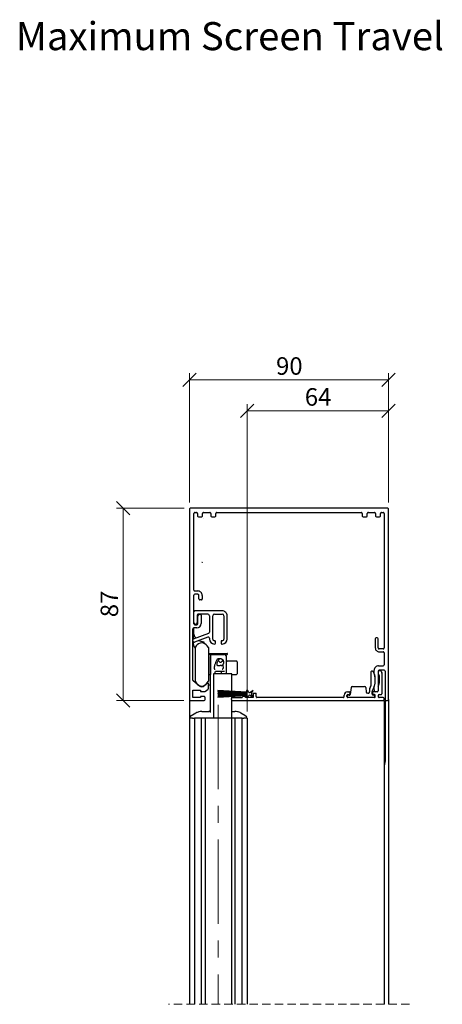
# Paper-space layout 'Maximum travel' of a CAD drawing. Units: millimetres. Extents: x 39 to 1260, y 13 to 868.
# Drawn here: x 63 to 254, y 394 to 839 of the extents above; entities that cross this region are included whole.
import ezdxf

# ---------------------------------------------------------------- set-up
doc = ezdxf.new("R2010")
doc.units = ezdxf.units.MM
doc.linetypes.add('CENTERX2', pattern=[20.32, 12.7, -2.54, 2.54, -2.54])
doc.linetypes.add('HIDDEN', pattern=[1.905, 1.27, -0.635])
doc.styles.add('SLDTEXTSTYLE0', font='TXT', dxfattribs={"width": 0.605})
doc.dimstyles.new('SLDDIMSTYLE0', dxfattribs={"dimtxt": 7.704956, "dimasz": 6, "dimexe": 0, "dimexo": 0.0625, "dimgap": 1.926239, "dimtad": 1, "dimdec": 0, "dimrnd": 1e-09, "dimzin": 12, "dimdsep": 46, "dimtxsty": 'SLDTEXTSTYLE0', "dimblk1": 'OBLIQUE', "dimblk2": 'OBLIQUE', "dimsah": 1, "dimcen": 0.09, "dimadec": 0, "dimazin": 3, "dimtfac": 1, "dimtofl": 0, "dimtmove": 0, "dimatfit": 3, "dimldrblk": 'OBLIQUE', "dimfxl": 0, "dimfrac": 2, "dimtolj": 1, "dimtzin": 12, "dimarcsym": 0})

# ---------------------------------------------------------------- blocks, each defined once
blk = doc.blocks.new('_Oblique')
at = {"color": 0, "linetype": 'ByBlock', "lineweight": -2}
blk.add_line((-0.5, -0.5), (0.5, 0.5), dxfattribs=at)
blk = doc.blocks.new('_D_15')
at = {"color": 7, "linetype": 'Continuous', "lineweight": 0, "ltscale": 3}
for p, q in [((165.65, 526.55), (165.65, 665.54)), ((229.65, 621.05), (229.65, 665.54)), ((229.65, 662.57), (165.65, 662.57))]:
    blk.add_line(p, q, dxfattribs=at)
at = {"color": 7, "linetype": 'Continuous', "lineweight": 18, "ltscale": 3, "xscale": 6, "yscale": 6, "rotation": 180.0000000000008}
blk.add_blockref('_Oblique', (165.65, 662.57, 774.68), dxfattribs=at)
at = {"color": 7, "linetype": 'Continuous', "lineweight": 18, "ltscale": 3, "xscale": 6, "yscale": 6}
blk.add_blockref('_Oblique', (229.65, 662.57, 774.68), dxfattribs=at)
at = {"color": 7, "linetype": 'Continuous', "lineweight": 18, "ltscale": 3, "insert": (191.77, 672.8), "char_height": 7.937, "attachment_point": 1, "style": 'SLDTEXTSTYLE0'}
blk.add_mtext('64', dxfattribs=at)
blk = doc.blocks.new('_D_16')
at = {"color": 7, "linetype": 'Continuous', "lineweight": 0, "ltscale": 3}
for p, q in [((139.65, 621.05), (139.65, 679.54)), ((229.65, 621.05), (229.65, 679.54)), ((139.65, 676.57), (229.65, 676.57))]:
    blk.add_line(p, q, dxfattribs=at)
at = {"color": 7, "linetype": 'Continuous', "lineweight": 18, "ltscale": 3, "xscale": 6, "yscale": 6, "rotation": 180.0000000000004}
blk.add_blockref('_Oblique', (139.65, 676.57, 774.68), dxfattribs=at)
at = {"color": 7, "linetype": 'Continuous', "lineweight": 18, "ltscale": 3, "xscale": 6, "yscale": 6}
blk.add_blockref('_Oblique', (229.65, 676.57, 774.68), dxfattribs=at)
at = {"color": 7, "linetype": 'Continuous', "lineweight": 18, "ltscale": 3, "insert": (178.77, 686.8), "char_height": 7.937, "attachment_point": 1, "style": 'SLDTEXTSTYLE0'}
blk.add_mtext('90', dxfattribs=at)
blk = doc.blocks.new('_D_17')
at = {"color": 7, "linetype": 'Continuous', "lineweight": 0, "ltscale": 3}
for p, q in [((137.18, 618.57), (106.68, 618.57)), ((109.65, 531.57), (109.65, 618.57)), ((137.08, 531.57), (106.68, 531.57))]:
    blk.add_line(p, q, dxfattribs=at)
at = {"color": 7, "linetype": 'Continuous', "lineweight": 18, "ltscale": 3, "xscale": 6, "yscale": 6}
for p, rotation in [((109.65, 618.57, 774.68), 90.0000000000004), ((109.65, 531.57, 774.68), 270.0000000000004)]:
    blk.add_blockref('_Oblique', p, dxfattribs=dict(at, rotation=rotation))
at = {"color": 7, "linetype": 'Continuous', "lineweight": 18, "ltscale": 3, "insert": (99.42, 569.19), "char_height": 7.937, "attachment_point": 1, "rotation": 90, "style": 'SLDTEXTSTYLE0'}
blk.add_mtext('87', dxfattribs=at)

psp = doc.layouts.new('Maximum travel')

# ---------------------------------------------------------------- linework, layer by layer
at = {"color": 7, "linetype": 'Continuous', "lineweight": 25, "ltscale": 3}
for p, q in [((139.65, 618.07), (139.65, 531.97)), ((229.15, 618.57), (140.15, 618.57)), ((141.65, 581.47), (141.65, 616.07)), ((142.15, 616.57), (142.78, 616.57)), ((143.28, 616.07), (143.28, 614.97)), ((145.53, 614.97), (145.53, 616.07)), ((146.03, 616.57), (148.78, 616.57)), ((149.28, 616.07), (149.28, 614.97)), ((151.53, 614.97), (151.53, 616.07)), ((152.03, 616.57), (217.28, 616.57)), ((217.78, 616.07), (217.78, 614.97)), ((220.03, 614.97), (220.03, 616.07)), ((220.53, 616.57), (223.28, 616.57)), ((223.78, 616.07), (223.78, 614.97)), ((226.03, 614.97), (226.03, 616.07)), ((226.53, 616.57), (227.15, 616.57)), ((227.65, 616.07), (227.65, 555.32)), ((229.65, 531.97), (229.65, 618.07)), ((143.68, 614.57), (145.13, 614.57)), ((146.04, 614.07), (146.15, 614.07)), ((149.68, 614.57), (151.13, 614.57)), ((218.18, 614.57), (219.63, 614.57)), ((224.18, 614.57), (225.63, 614.57)), ((141.65, 566.22), (141.65, 579.17)), ((142.05, 581.07), (143.4, 581.07)), ((143.4, 579.57), (142.05, 579.57)), ((143.9, 577.47), (143.9, 579.07)), ((145.4, 579.07), (145.4, 577.47)), ((145, 577.07), (144.3, 577.07)), ((154.4, 572.07), (142.05, 572.07)), ((143.15, 570.07), (143.15, 566.82)), ((143.52, 569.94), (144.04, 570.46)), ((144.32, 570.57), (143.65, 570.57)), ((144.32, 570.57), (144.5, 570.57)), ((147.9, 570.57), (144.5, 570.57)), ((144.9, 570.17), (144.9, 566.32)), ((150.9, 570.57), (154.4, 570.57)), ((142.05, 565.82), (142.9, 565.82)), ((143.4, 566.32), (143.4, 569.66)), ((148.65, 569.82), (148.65, 562.4)), ((150.15, 559.32), (150.15, 569.82)), ((155.15, 569.82), (155.15, 559.32)), ((156.65, 559.32), (156.65, 569.82)), ((141.15, 540.7), (141.15, 563.92)), ((141.25, 564.19), (141.25, 559.27)), ((141.48, 559.44), (148.32, 561.93)), ((142.9, 564.32), (141.55, 564.32)), ((141.65, 561.11), (141.65, 564.32)), ((141.25, 558.14), (141.25, 558.07)), ((147.98, 560.21), (141.82, 557.97)), ((145.85, 558.09), (145.85, 557.49)), ((146.15, 558.08), (146.15, 557.4)), ((148.65, 559.74), (148.65, 559.32)), ((151, 558.57), (150.9, 558.57)), ((150.9, 557.07), (151, 557.07)), ((151.4, 557.47), (151.4, 558.17)), ((153.9, 558.17), (153.9, 557.47)), ((154.4, 558.57), (154.3, 558.57)), ((154.3, 557.07), (154.4, 557.07)), ((223.65, 559.42), (223.65, 555.32)), ((224.5, 559.82), (224.05, 559.82)), ((224.9, 555.32), (224.9, 559.42)), ((142.62, 556.19), (142.15, 555.45)), ((142.15, 555.45), (142.15, 540.2)), ((148.15, 555.45), (147.68, 556.19)), ((148.15, 555.45), (148.15, 540.2)), ((149.15, 552.32), (148.15, 552.32)), ((148.45, 552.66), (148.45, 552.58)), ((148.49, 552.49), (148.65, 552.32)), ((148.58, 552.79), (156.73, 552.79)), ((149.15, 552.32), (149.15, 543.32)), ((149.65, 552.32), (155.4, 552.32)), ((156.04, 551.71), (156.82, 552.49)), ((156.85, 552.58), (156.85, 552.66)), ((227.15, 554.82), (225.4, 554.82)), ((225.4, 553.57), (227.15, 553.57)), ((227.65, 553.07), (227.65, 547.72)), ((149.15, 542.32), (149.15, 551.46)), ((154.02, 550.32), (153.95, 550.32)), ((154.95, 549.32), (154.95, 548.38)), ((154.95, 548.38), (154.95, 548.38)), ((156.08, 548.31), (156.07, 548.29)), ((156.15, 551.57), (156.15, 544.9)), ((156.19, 548.29), (156.18, 548.3)), ((160.9, 549.32), (156.65, 549.32)), ((161.15, 549.07), (161.15, 543.57)), ((150.43, 543.57), (150.43, 523.57)), ((151.7, 543.57), (150.43, 543.57)), ((151.15, 544.27), (151.15, 543.57)), ((154.33, 544.57), (151.45, 544.57)), ((158.37, 543.57), (151.7, 543.57)), ((153.95, 547.38), (153.43, 547.38)), ((154.15, 543.57), (154.15, 544.27)), ((154.45, 544.57), (154.33, 544.57)), ((155.4, 544.57), (154.45, 544.57)), ((156.15, 544.9), (156.15, 544.27)), ((156.15, 544.27), (156.15, 543.57)), ((156.19, 545.08), (156.19, 543.57)), ((158.71, 543.57), (158.37, 543.57)), ((158.71, 535.7), (158.71, 543.57)), ((221.65, 544.47), (221.65, 538.17)), ((222.27, 544.72), (221.9, 544.72)), ((223.15, 543.94), (223.15, 545.22)), ((224.9, 544.72), (224.9, 535.87)), ((224.9, 544.57), (224.9, 543.87)), ((225.15, 547.22), (227.15, 547.22)), ((225.91, 544.97), (225.3, 544.97)), ((227.65, 545.22), (225.4, 545.22)), ((226.26, 544.75), (226.61, 544.06)), ((226.65, 543.88), (226.65, 534.57)), ((228.05, 544.07), (228.05, 504.07)), ((228.15, 544.72), (228.15, 531.97)), ((144.03, 538.1), (141.3, 540.39)), ((142.15, 540.2), (142.62, 539.46)), ((147.82, 539.4), (146.28, 538.1)), ((147.68, 539.46), (148.15, 540.2)), ((148.15, 543.32), (149.15, 543.32)), ((148.15, 536.99), (148.15, 539.25)), ((149.15, 526.03), (149.15, 542.32)), ((158.71, 543.32), (160.9, 543.32)), ((225.4, 542.8), (225.4, 539.35)), ((141.15, 536.12), (144.65, 536.12)), ((141.15, 532.82), (141.15, 536.12)), ((144.65, 536.12), (144.65, 535.62)), ((144.65, 535.62), (146.6, 535.62)), ((146.81, 538.57), (146.84, 538.57)), ((146.86, 535.72), (148.01, 536.68)), ((148.15, 538.57), (149.15, 538.57)), ((152.45, 536.02), (152.45, 535.92)), ((165.45, 535.34), (152.45, 536.02)), ((152.45, 535.92), (165.45, 535.24)), ((152.45, 535.6), (152.45, 535.5)), ((165.45, 535.14), (152.45, 535.6)), ((152.45, 535.5), (165.45, 535.04)), ((152.45, 535.17), (152.45, 535.07)), ((165.45, 534.94), (152.45, 535.17)), ((152.45, 535.07), (165.45, 534.84)), ((152.45, 534.86), (152.45, 534.76)), ((165.45, 534.74), (152.45, 534.86)), ((152.45, 534.76), (165.45, 534.64)), ((152.45, 534.57), (152.45, 534.47)), ((165.45, 534.57), (152.45, 534.57)), ((152.45, 534.47), (165.45, 534.47)), ((158.71, 535.38), (158.71, 535.6)), ((158.71, 535.06), (158.71, 535.28)), ((158.71, 534.8), (158.71, 534.96)), ((158.71, 534.57), (158.71, 534.7)), ((158.71, 534.35), (158.71, 534.47)), ((165.95, 536.02), (165.45, 536.02)), ((165.45, 536.02), (165.45, 535.34)), ((165.45, 535.24), (165.45, 535.14)), ((165.45, 535.04), (165.45, 534.94)), ((165.45, 534.84), (165.45, 534.74)), ((165.45, 534.64), (165.45, 534.57)), ((165.45, 534.47), (165.45, 534.41)), ((166.35, 535.34), (165.95, 536.02)), ((168.45, 536.02), (167.05, 535.16)), ((167.73, 534.77), (168.45, 536.02)), ((168.45, 534.87), (169.75, 534.87)), ((168.45, 534.87), (168.45, 532.87)), ((169.75, 533.27), (169.75, 534.87)), ((211.05, 535.47), (211.7, 535.47)), ((212.1, 535.07), (212.1, 534.57)), ((212.69, 537.44), (212.31, 534.31)), ((213.19, 537.87), (218.82, 537.87)), ((219.32, 537.44), (219.58, 535.31)), ((220.5, 534.87), (220.07, 534.87)), ((221, 536.39), (221, 535.37)), ((222.25, 534.37), (222.25, 535.55)), ((222.4, 535.07), (222.4, 534.57)), ((224.5, 535.47), (222.8, 535.47)), ((223.15, 537.15), (223.15, 537.81)), ((223.35, 535.81), (223.16, 537.09)), ((224.5, 535.47), (223.75, 535.47)), ((224.9, 537.57), (224.9, 535.87)), ((139.65, 531.97), (139.65, 523.57)), ((140.05, 531.57), (146.25, 531.57)), ((144.65, 532.82), (141.15, 532.82)), ((144.65, 533.32), (144.65, 532.82)), ((146.25, 533.32), (144.65, 533.32)), ((146.65, 531.97), (146.65, 532.92)), ((165.45, 534.41), (152.45, 534.29)), ((152.45, 534.19), (165.45, 534.31)), ((152.45, 534.29), (152.45, 534.19)), ((165.45, 534.21), (152.45, 533.98)), ((152.45, 533.88), (165.45, 534.11)), ((165.45, 534.01), (152.45, 533.55)), ((152.45, 533.98), (152.45, 533.88)), ((152.45, 533.45), (165.45, 533.91)), ((165.45, 533.81), (152.45, 533.12)), ((152.45, 533.02), (165.45, 533.71)), ((152.45, 533.55), (152.45, 533.45)), ((152.45, 533.12), (152.45, 533.02)), ((158.65, 531.97), (158.65, 532.47)), ((158.71, 534.09), (158.71, 534.25)), ((158.71, 533.77), (158.71, 533.99)), ((158.71, 533.45), (158.71, 533.67)), ((158.71, 532.67), (158.71, 533.35)), ((158.71, 523.57), (158.71, 531.78)), ((158.71, 531.57), (159.05, 531.57)), ((159.05, 532.87), (163.25, 532.87)), ((159.05, 531.57), (227.25, 531.57)), ((164.95, 533.37), (163.99, 533.37)), ((164.95, 532.87), (164.95, 533.37)), ((168.45, 532.87), (164.95, 532.87)), ((165.45, 534.31), (165.45, 534.21)), ((165.45, 534.11), (165.45, 534.01)), ((165.45, 533.91), (165.45, 533.81)), ((165.45, 533.71), (165.45, 533.02)), ((165.45, 533.02), (165.95, 533.02)), ((165.95, 533.02), (166.33, 533.67)), ((167.01, 533.86), (168.45, 533.02)), ((168.45, 533.02), (167.73, 534.27)), ((209.15, 532.87), (170.15, 532.87)), ((209.55, 533.27), (209.55, 533.97)), ((210.85, 533.27), (210.85, 533.77)), ((211, 533.62), (211, 533.12)), ((211.25, 534.17), (211.7, 534.17)), ((211.81, 533.87), (211.25, 533.87)), ((223.25, 532.87), (211.25, 532.87)), ((223.25, 533.87), (222.75, 533.87)), ((223.25, 534.17), (222.8, 534.17)), ((223.5, 533.12), (223.5, 533.62)), ((223.65, 533.27), (223.65, 533.77)), ((224.95, 533.77), (224.95, 533.27)), ((225.35, 534.17), (226.25, 534.17)), ((227.25, 532.87), (225.35, 532.87)), ((227.3, 531.57), (227.7, 531.57)), ((227.65, 531.97), (227.65, 532.47)), ((227.7, 531.57), (227.7, 394.1)), ((228.55, 531.57), (229.25, 531.57)), ((229.65, 531.97), (229.65, 394.1)), ((145.14, 526.57), (145.66, 526.57)), ((145.66, 526.57), (148.15, 526.57)), ((158.7, 526.57), (159.65, 526.57)), ((159.65, 526.57), (160.17, 526.57)), ((139.65, 523.57), (139.65, 394.1)), ((141.05, 523.57), (139.65, 523.57)), ((139.69, 523.85), (139.69, 523.57)), ((141.05, 523.57), (139.69, 523.57)), ((141.05, 523.57), (141.9, 523.57)), ((141.9, 523.57), (141.9, 394.1)), ((141.96, 523.57), (141.9, 523.57)), ((142.36, 523.57), (141.96, 523.57)), ((142.5, 523.57), (142.36, 523.57)), ((144.05, 523.57), (142.5, 523.57)), ((145.03, 523.57), (144.05, 523.57)), ((146.65, 523.57), (145.03, 523.57)), ((145.05, 394.1), (145.05, 523.57)), ((146.65, 523.57), (146.65, 394.1)), ((148.35, 523.57), (146.65, 523.57)), ((156.95, 523.57), (148.35, 523.57)), ((158.65, 523.57), (156.95, 523.57)), ((158.65, 523.57), (158.65, 394.1)), ((158.71, 523.57), (158.65, 523.57)), ((159.1, 523.57), (158.7, 523.57)), ((160.27, 523.57), (159.1, 523.57)), ((160.25, 394.1), (160.25, 523.57)), ((161.25, 523.57), (160.27, 523.57)), ((162.8, 523.57), (161.25, 523.57)), ((162.94, 523.57), (162.8, 523.57)), ((163.34, 523.57), (162.94, 523.57)), ((163.4, 523.57), (163.34, 523.57)), ((163.4, 394.1), (163.4, 523.57)), ((163.4, 523.57), (164.25, 523.57)), ((165.65, 523.57), (164.25, 523.57)), ((165.61, 523.57), (164.25, 523.57)), ((165.61, 523.57), (165.61, 523.85)), ((165.61, 523.85), (165.61, 523.85)), ((165.65, 523.57), (165.65, 394.1)), ((227.75, 502.37), (227.7, 502.24))]:
    psp.add_line(p, q, dxfattribs=at)
at = {"color": 7, "linetype": 'CENTERX2', "lineweight": 18, "ltscale": 3}
psp.add_line((152.65, 529.57), (152.65, 394.1), dxfattribs=at)
at = {"color": 7, "linetype": 'HIDDEN', "lineweight": 18, "ltscale": 3}
psp.add_line((239.18, 394.1), (130.13, 394.1), dxfattribs=at)
at = {"color": 7, "linetype": 'Continuous', "lineweight": 25, "ltscale": 3, "flags": 128}
for points in [[(145.85, 558.09), (145.94, 558.08), (146.04, 558.08)], [(152.43, 550.37), (152.22, 550.25), (152.04, 550.08), (152.04, 550.08)], [(222.39, 536.06), (222.87, 536.99), (223.15, 537.72)], [(142.48, 525.81), (141.8, 525.39), (139.98, 524.26)], [(165.32, 524.26), (164.64, 524.68), (162.83, 525.81)]]:
    psp.add_lwpolyline(points, dxfattribs=at)
at = {"color": 7, "linetype": 'Continuous', "lineweight": 25, "ltscale": 9}
for centre, radius, start, end in [((140.15, 618.07), 0.5, 90.0004, 180.0026), ((142.15, 616.07), 0.5, 90.0004, 180.0026), ((142.78, 616.07), 0.5, 359.9974, 90.0001), ((143.68, 614.97), 0.4, 180.0051, 269.9938), ((145.13, 614.97), 0.4, 270.0062, 359.9949), ((146.03, 616.07), 0.5, 89.9999, 180.0026), ((148.78, 616.07), 0.5, 359.9981, 89.9993), ((149.68, 614.97), 0.4, 180.0051, 269.9938), ((151.13, 614.97), 0.4, 270.0062, 359.9949), ((152.03, 616.07), 0.5, 90.0004, 180.0026), ((217.28, 616.07), 0.5, 359.9981, 89.9993), ((218.18, 614.97), 0.4, 180.0051, 269.9938), ((219.63, 614.97), 0.4, 270.0062, 359.9949), ((220.53, 616.07), 0.5, 90.0007, 180.0019), ((223.28, 616.07), 0.5, 359.9974, 89.9996), ((224.18, 614.97), 0.4, 180.006, 269.9935), ((225.63, 614.97), 0.4, 270.0062, 359.9949), ((226.53, 616.07), 0.5, 90.0007, 180.0019), ((227.15, 616.07), 0.5, 359.9981, 89.9993), ((229.15, 618.07), 0.5, 359.9981, 89.9993), ((142.05, 581.47), 0.4, 180.0051, 269.9938), ((142.05, 579.17), 0.4, 90.0062, 179.9949), ((143.4, 579.07), 2, 359.9982, 90.0025), ((143.4, 579.07), 0.5, 359.9974, 89.9996), ((144.3, 577.47), 0.4, 180, 270.008), ((145, 577.47), 0.4, 269.992, 0), ((142.05, 571.67), 0.4, 89.9916, 180.0009), ((143.65, 570.07), 0.5, 89.9999, 180.0026), ((144.32, 570.17), 0.4, 90.0035, 135.0053), ((144.5, 570.17), 0.4, 0.0051, 89.9938), ((147.9, 569.82), 0.75, 0.0038, 89.9959), ((150.9, 569.82), 0.75, 90.0041, 179.9962), ((154.4, 569.82), 2.25, 0.0002, 90.0009), ((154.4, 569.82), 0.75, 0.004, 89.9957), ((142.4, 566.82), 0.75, 179.9996, 0.0004), ((142.05, 566.22), 0.4, 179.9905, 270.0084), ((142.9, 566.32), 0.5, 270.0007, 359.9951), ((142.9, 566.32), 2, 270.0004, 359.9988), ((143.8, 569.66), 0.4, 134.9966, 180.0009), ((141.55, 563.92), 0.4, 90.0062, 179.9949), ((146.25, 563.07), 5, 180.0002, 220.8486), ((148.15, 562.4), 0.5, 289.9971, 0.0046), ((141.65, 558.97), 0.5, 109.9979, 180.0044), ((141.65, 558.44), 0.5, 180.0028, 290.0021), ((146.25, 558.07), 5, 180.0013, 214.9141), ((145.15, 554.57), 3, 32.4989, 147.5011), ((146.25, 563.08), 5, 240.9958, 265.4039), ((148.15, 559.74), 0.5, 0.0072, 109.9909), ((150.9, 559.32), 2.25, 180.0012, 269.9984), ((150.9, 559.32), 0.75, 179.996, 270.0037), ((151, 558.17), 0.4, 0.0051, 89.9938), ((151, 557.47), 0.4, 270.0062, 359.9949), ((154.3, 558.17), 0.4, 90.0062, 179.9949), ((154.3, 557.47), 0.4, 180.0051, 269.9938), ((154.4, 559.32), 2.25, 270.0017, 359.9987), ((154.4, 559.32), 0.75, 269.9965, 0.0037), ((224.05, 559.42), 0.4, 90.0062, 179.9949), ((224.5, 559.42), 0.4, 0.0051, 89.9938), ((148.58, 552.66), 0.127, 89.997, 179.9845), ((148.58, 552.58), 0.127, 180.004, 225.0127), ((156.73, 552.66), 0.127, 0.0155, 90.0038), ((156.73, 552.58), 0.127, 314.9873, 359.996), ((225.4, 555.32), 1.75, 179.999, 270.0013), ((225.4, 555.32), 0.5, 179.9981, 269.9993), ((227.15, 555.32), 0.5, 270.0007, 0.0019), ((227.15, 553.07), 0.5, 359.9981, 89.9993), ((152.14, 548.82), 1, 23.1954, 61.3891), ((153.65, 549.47), 0.65, 203.2016, 336.7984), ((155.17, 548.82), 1, 108.649, 156.8027), ((156.65, 549.82), 0.5, 180.0046, 269.9997), ((160.9, 549.07), 0.25, 0.0022, 89.9884), ((153.85, 544.27), 0.3, 359.9985, 90.0036), ((160.9, 543.57), 0.25, 270.0116, 359.9978), ((221.9, 544.47), 0.25, 90.0123, 179.9971), ((222.27, 543.97), 0.75, 13.3182, 89.992), ((214.4, 540.72), 9.25, 0.0001, 21.7167), ((225.15, 545.22), 2, 90.0004, 180.0006), ((223.55, 543.94), 0.4, 180.0006, 198.5272), ((214.4, 540.87), 9.25, 341.4754, 18.5246), ((225.4, 544.72), 0.5, 90.0007, 179.9951), ((225.3, 544.57), 0.4, 90.0062, 179.9949), ((225.3, 543.87), 0.4, 179.9942, 230.0045), ((224.4, 542.8), 1, 0.0004, 49.9915), ((225.91, 544.57), 0.4, 26.5524, 90.0082), ((226.25, 543.88), 0.4, 0.0032, 26.5532), ((227.15, 547.72), 0.5, 270.0007, 359.9951), ((227.65, 544.72), 0.5, 0.0049, 89.9993), ((141.55, 540.7), 0.4, 180.0035, 229.9947), ((145.15, 541.07), 3, 212.4989, 327.5011), ((147.95, 539.25), 0.2, 359.9984, 130.0085), ((222.4, 539.35), 3, 328.5323, 0.0003), ((145.15, 539.44), 1.75, 229.9998, 310.0002), ((146.6, 536.02), 0.4, 270.0131, 309.9861), ((147.75, 536.99), 0.4, 310.0053, 359.9965), ((166.78, 535.59), 0.5, 209.9934, 301.5753), ((168.16, 534.52), 0.5, 149.9983, 210.0017), ((211.05, 533.97), 1.5, 90.0004, 179.9977), ((211.7, 535.07), 0.4, 359.9905, 90.0084), ((211.7, 534.57), 0.4, 270.0062, 359.9949), ((213.19, 537.37), 0.5, 90.0007, 173.0047), ((218.82, 537.37), 0.5, 6.9953, 89.9991), ((220.07, 535.37), 0.5, 187.0029, 269.9992), ((220.5, 535.37), 0.5, 269.9999, 0.0026), ((222, 536.39), 1, 150.2975, 179.995), ((214.4, 540.73), 7.75, 330.2942, 337.8059), ((220.65, 538.17), 1, 337.8083, 0.0008), ((223.25, 535.55), 1, 149.7051, 179.9965), ((222.8, 535.07), 0.4, 89.9916, 180.0095), ((222.8, 534.57), 0.4, 180.0051, 269.9938), ((223.55, 537.81), 0.399, 161.4558, 180.0163), ((223.55, 537.15), 0.4, 180.0068, 188.614), ((223.75, 535.87), 0.4, 188.6198, 269.9917), ((224.5, 535.87), 0.4, 270.0062, 359.9949), ((225.3, 537.57), 0.4, 148.5417, 179.989), ((226.25, 534.57), 0.4, 270.0062, 359.9949), ((140.05, 531.97), 0.4, 180.0051, 269.9938), ((146.25, 532.92), 0.4, 359.9905, 90.0084), ((146.25, 531.97), 0.4, 270.0062, 359.9949), ((159.05, 532.47), 0.4, 90.0062, 179.9949), ((159.05, 531.97), 0.4, 180.0051, 269.9938), ((163.25, 533.27), 0.4, 269.989, 337.9829), ((163.99, 532.97), 0.4, 89.989, 157.9829), ((166.76, 533.42), 0.5, 59.9991, 150.0061), ((170.15, 533.27), 0.4, 179.9991, 270.0084), ((209.15, 533.27), 0.4, 269.9916, 0.0009), ((211.25, 533.77), 0.4, 90.0064, 179.9944), ((211.25, 533.27), 0.4, 179.9995, 270.0082), ((211.25, 533.62), 0.25, 90.0116, 179.9841), ((211.25, 533.12), 0.25, 179.9925, 270.0117), ((211.81, 534.37), 0.5, 270.0013, 352.9963), ((222.75, 534.37), 0.5, 180.0049, 269.9993), ((223.25, 533.77), 0.4, 0.0051, 89.9938), ((223.25, 533.62), 0.25, 0.0166, 89.9877), ((223.25, 533.27), 0.4, 269.9916, 0.0009), ((223.25, 533.12), 0.25, 269.989, 0.0067), ((225.35, 533.77), 0.4, 90.0062, 179.9949), ((225.35, 533.27), 0.4, 179.9991, 270.0084), ((227.25, 532.47), 0.4, 0.0051, 89.9938), ((227.25, 531.97), 0.4, 270.0062, 359.9949), ((228.55, 531.97), 0.4, 180.0051, 269.9938), ((229.25, 531.97), 0.4, 270.0062, 359.9949), ((140.09, 523.85), 0.4, 122.0187, 180.0124), ((165.21, 523.85), 0.4, 359.9874, 57.981)]:
    psp.add_arc(centre, radius, start, end, dxfattribs=at)
at = {"color": 7, "linetype": 'Continuous', "lineweight": 25, "ltscale": 3}
for points, knots in [([(145.52, 594.02), (145.52, 594.02), (145.42, 594.01), (145.33, 593.99), (145.24, 593.97)], [0, 0, 0, 0, 0.0281039, 1, 1, 1, 1]), ([(146.04, 558.08), (146.06, 558.08), (146.1, 558.08), (146.14, 558.08), (146.15, 558.08), (146.15, 558.08)], [0, 0, 0, 0, 0.662582, 0.978892, 1, 1, 1, 1]), ([(149.15, 551.82), (149.16, 551.89), (149.18, 552.02), (149.29, 552.19), (149.46, 552.3), (149.59, 552.32), (149.65, 552.32)], [0, 0, 0, 0, 0.249993, 0.499971, 0.750001, 1, 1, 1, 1]), ([(156.15, 551.57), (156.14, 551.67), (156.12, 551.87), (155.95, 552.12), (155.7, 552.29), (155.5, 552.31), (155.4, 552.32)], [0, 0, 0, 0, 0.249991, 0.499988, 0.750003, 1, 1, 1, 1]), ([(152.04, 550.08), (152.04, 550.08), (152.02, 550.01), (151.46, 549.25), (151.18, 548.03), (150.83, 546.94), (150.76, 546.65), (150.76, 546.65)], [0, 0, 0, 0, 0.000017, 0.058228, 0.755275, 0.999983, 1, 1, 1, 1]), ([(153.67, 550.32), (153.67, 550.32), (153.67, 550.32), (153.66, 550.32), (153.66, 550.32), (153.65, 550.32), (153.65, 550.32), (153.64, 550.32), (153.63, 550.32), (153.6, 550.32), (153.47, 550.32), (153.21, 550.28), (152.85, 550.05), (152.54, 549.63), (152.27, 549.05), (152.1, 548.51), (151.97, 548.06), (151.93, 547.78), (152.01, 547.58), (152.09, 547.5), (152.18, 547.44), (152.37, 547.41), (152.78, 547.38), (153.17, 547.38), (153.43, 547.38)], [0, 0, 0, 0, 0.000731, 0.001952, 0.0026027, 0.0033701, 0.0040631, 0.0049056, 0.0065193, 0.0110971, 0.0253104, 0.0829017, 0.1682028, 0.2694824, 0.3954306, 0.5478426, 0.604869, 0.6823263, 0.7074753, 0.730519, 0.7483874, 0.7673851, 0.8455372, 1, 1, 1, 1]), ([(152.65, 550.42), (152.65, 550.42), (152.65, 550.42), (152.62, 550.42), (152.58, 550.41), (152.51, 550.4), (152.47, 550.38), (152.43, 550.37)], [0, 0, 0, 0, 0.000245, 0.021603, 0.424422, 0.498255, 1, 1, 1, 1]), ([(153.75, 550.42), (153.75, 550.42), (153.72, 550.42), (153.59, 550.43), (153.22, 550.44), (152.88, 550.42), (152.65, 550.42), (152.65, 550.42)], [0, 0, 0, 0, 0.000054, 0.073496, 0.374845, 0.999946, 1, 1, 1, 1]), ([(154.02, 550.32), (153.98, 550.34), (153.92, 550.38), (153.83, 550.41), (153.78, 550.42), (153.75, 550.42), (153.75, 550.42), (153.75, 550.42)], [0, 0, 0, 0, 0.4069122, 0.7653089, 0.9554122, 0.9998002, 1, 1, 1, 1]), ([(154.02, 550.32), (154.05, 550.32), (154.19, 550.31), (154.38, 550.24), (154.52, 550.14), (154.58, 550.11)], [0, 0, 0, 0, 0.1670873, 0.6755572, 1, 1, 1, 1]), ([(154.58, 550.11), (154.58, 550.1), (154.7, 550.01), (154.89, 549.77), (154.93, 549.47), (154.95, 549.32)], [0, 0, 0, 0, 0.024116, 0.49903, 1, 1, 1, 1]), ([(154.95, 548.38), (154.95, 548.29), (154.93, 548.14), (154.88, 547.99), (154.83, 547.9), (154.8, 547.85), (154.78, 547.81), (154.75, 547.78), (154.74, 547.76), (154.73, 547.75), (154.73, 547.75)], [0, 0, 0, 0, 0.400109, 0.631386, 0.726252, 0.823339, 0.888323, 0.939505, 0.98117, 1, 1, 1, 1]), ([(150.76, 546.65), (150.76, 546.65), (150.74, 546.56), (150.69, 546.39), (150.71, 546.13), (150.79, 545.92), (150.9, 545.79), (151.01, 545.73), (151.11, 545.69), (151.18, 545.68), (151.24, 545.67), (151.25, 545.67), (151.25, 545.67)], [0, 0, 0, 0, 0.000048, 0.195564, 0.429735, 0.582801, 0.719045, 0.834177, 0.860219, 0.977614, 0.999953, 1, 1, 1, 1]), ([(151.15, 544.27), (151.16, 544.31), (151.16, 544.38), (151.22, 544.47), (151.3, 544.54), (151.38, 544.57), (151.43, 544.57), (151.45, 544.57)], [0, 0, 0, 0, 0.221397, 0.443226, 0.666175, 0.884003, 1, 1, 1, 1]), ([(153.95, 547.38), (153.99, 547.38), (154.1, 547.38), (154.23, 547.41), (154.34, 547.46), (154.42, 547.5), (154.5, 547.54), (154.59, 547.61), (154.67, 547.68), (154.71, 547.73), (154.73, 547.75)], [0, 0, 0, 0, 0.130188, 0.353312, 0.458922, 0.548018, 0.652756, 0.770506, 0.910936, 1, 1, 1, 1]), ([(154.34, 545.68), (154.34, 545.68), (154.35, 545.68), (154.42, 545.68), (154.49, 545.7), (154.62, 545.75), (154.74, 545.84), (154.88, 546.05), (154.96, 546.33), (154.94, 546.55), (154.93, 546.66), (154.93, 546.66)], [0, 0, 0, 0, 0.000046, 0.026081, 0.160619, 0.18141, 0.333756, 0.51235, 0.73363, 0.999954, 1, 1, 1, 1]), ([(154.93, 546.66), (154.93, 546.66), (154.89, 546.87), (154.82, 547.23), (154.76, 547.59), (154.73, 547.75)], [0, 0, 0, 0, 0.000055, 0.565293, 1, 1, 1, 1]), ([(145.14, 526.57), (144.68, 526.55), (143.99, 526.5), (143.14, 526.15), (142.64, 526), (142.48, 525.81), (142.48, 525.81)], [0, 0, 0, 0, 0.479505, 0.736984, 0.999972, 1, 1, 1, 1]), ([(148.15, 526.57), (148.28, 526.59), (148.55, 526.62), (148.88, 526.85), (149.11, 527.18), (149.14, 527.44), (149.15, 527.57)], [0, 0, 0, 0, 0.250002, 0.500008, 0.750011, 1, 1, 1, 1]), ([(162.83, 525.81), (162.83, 525.81), (162.65, 526.03), (162.07, 526.18), (161.22, 526.52), (160.55, 526.55), (160.17, 526.57)], [0, 0, 0, 0, 0.0000279, 0.2970555, 0.5940954, 1, 1, 1, 1]), ([(139.76, 524.07), (139.76, 524.07), (139.73, 524.03), (139.7, 523.95), (139.7, 523.88), (139.7, 523.85)], [0, 0, 0, 0, 0.0249503, 0.6500967, 1, 1, 1, 1]), ([(139.98, 524.26), (139.97, 524.25), (139.94, 524.23), (139.9, 524.2), (139.87, 524.19), (139.85, 524.17), (139.81, 524.13), (139.78, 524.1), (139.76, 524.07)], [0, 0, 0, 0, 0.182516, 0.353675, 0.457734, 0.534465, 0.647875, 1, 1, 1, 1]), ([(165.53, 524.09), (165.53, 524.09), (165.51, 524.12), (165.48, 524.15), (165.45, 524.17), (165.44, 524.18), (165.41, 524.2), (165.38, 524.22), (165.34, 524.25), (165.31, 524.26), (165.3, 524.27)], [0, 0, 0, 0, 0.113146, 0.297585, 0.418967, 0.470761, 0.519727, 0.715402, 0.896636, 1, 1, 1, 1]), ([(228.05, 504.07), (228.04, 503.81), (228.02, 503.22), (227.85, 502.67), (227.75, 502.37)], [0, 0, 0, 0, 0.461635, 1, 1, 1, 1])]:
    psp.add_open_spline(points, degree=3, knots=knots, dxfattribs=at)

# ---------------------------------------------------------------- texts
at = {"color": 7, "linetype": 'Continuous', "lineweight": 0, "ltscale": 3, "insert": (61.07, 838.38), "char_height": 12.7, "attachment_point": 1, "style": 'SLDTEXTSTYLE0'}
psp.add_mtext('Maximum Screen Travel', dxfattribs=at)

# ---------------------------------------------------------------- dimensions: what is measured, and where the dimension line sits
at = {"color": 7, "linetype": 'Continuous', "lineweight": 18, "ltscale": 3}
dim = psp.add_linear_dim(base=(229.65, 676.57), p1=(139.65, 618.07), p2=(229.65, 618.07), dimstyle='SLDDIMSTYLE0', dxfattribs=at)
dim.commit()
dim.dimension.update_dxf_attribs({"geometry": '_D_16', "text_midpoint": (184.65, 676.57), "dimtype": 160})
for base, p1, p2, angle, picture, middle in [((165.65, 662.57), (229.65, 618.07), (165.65, 523.57), 0, '_D_15', (197.65, 662.57)), ((109.65, 618.57), (140.05, 531.57), (140.15, 618.57), 90, '_D_17', (109.65, 575.07))]:
    dim = psp.add_linear_dim(base=base, p1=p1, p2=p2, angle=angle, dimstyle='SLDDIMSTYLE0', dxfattribs=at)
    dim.commit()
    dim.dimension.update_dxf_attribs({"geometry": picture, "text_midpoint": middle, "dimtype": 160})

doc.saveas('drawing.dxf')
